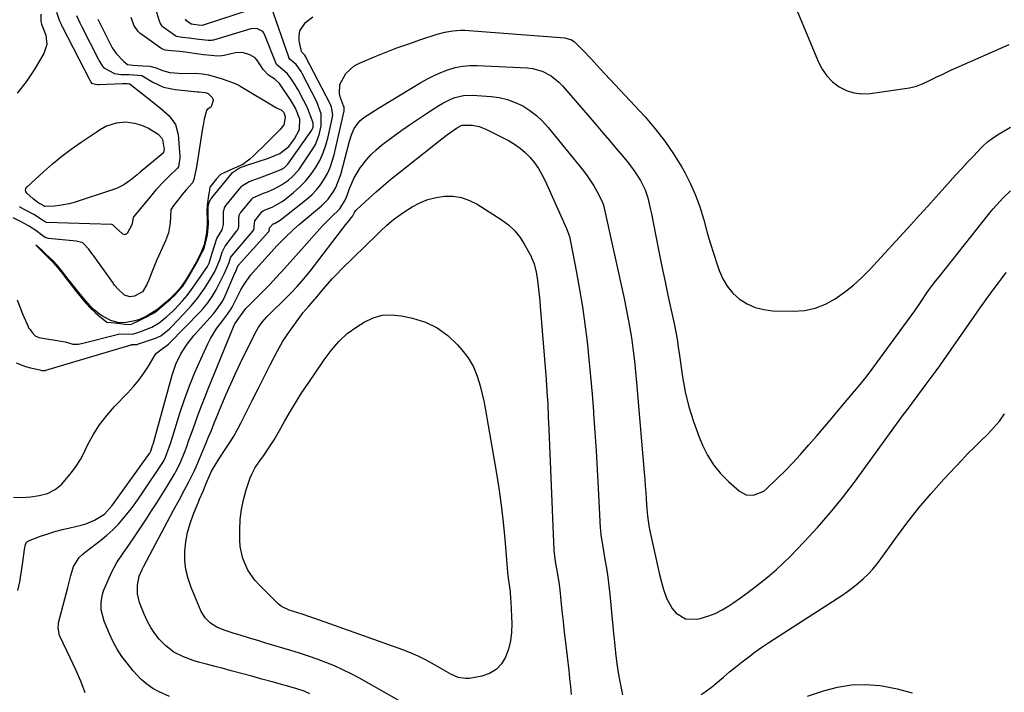
# Model space of a CAD drawing. Units: inches. Extents: x 1852041 to 1857398, y 415960 to 421219.
# Drawn here: x 1853475 to 1853860, y 417379 to 417641 of the extents above; entities that cross this region are included whole.
import ezdxf

# ---------------------------------------------------------------- set-up
doc = ezdxf.new("R2010")
doc.units = ezdxf.units.IN
doc.header["$MEASUREMENT"] = 0
for name, color, linetype in [('1', 7, 'Continuous'), ('7', 7, 'Continuous'), ('8', 7, 'Continuous')]:
    doc.layers.add(name, color=color, linetype=linetype)

msp = doc.modelspace()

# ---------------------------------------------------------------- linework, layer by layer
at = {"layer": '1', "color": 18}
msp.add_polyline3d([(1853505.48, 417641.6, 1698), (1853507.02, 417638.44, 1698), (1853508.98, 417634.58, 1698), (1853509.41, 417633.73, 1698), (1853510.04, 417632.46, 1698), (1853511.12, 417630.35, 1698), (1853512.72, 417628.2, 1698), (1853515.55, 417625.25, 1698), (1853517.06, 417623.89, 1698), (1853519.22, 417623.57, 1698), (1853523.05, 417623.4, 1698), (1853525.89, 417623.27, 1698), (1853528.37, 417622.64, 1698), (1853530.76, 417621.53, 1698), (1853533.7, 417620.8, 1698), (1853538.67, 417620.38, 1698), (1853543.65, 417620.54, 1698), (1853546.45, 417620.2, 1698), (1853548.8, 417619.87, 1698), (1853551.86, 417618.9, 1698), (1853554.11, 417618.28, 1698), (1853558.54, 417616.72, 1698), (1853560.6, 417615.78, 1698), (1853561.01, 417615.55, 1698), (1853561.41, 417615.31, 1698), (1853575.34, 417606.92, 1698), (1853575.81, 417606.67, 1698), (1853577.12, 417606.21, 1698), (1853577.19, 417606.17, 1698), (1853578.16, 417605.1, 1698), (1853578.71, 417603.5, 1698), (1853578.74, 417603.35, 1698), (1853578.76, 417603.21, 1698), (1853578.19, 417600.29, 1698), (1853576.56, 417598.4, 1698), (1853573.29, 417594.99, 1698), (1853570.15, 417591.92, 1698), (1853567.25, 417589.16, 1698), (1853566.3, 417588.26, 1698), (1853564.85, 417586.93, 1698), (1853562.16, 417584.87, 1698), (1853558.26, 417583.1, 1698), (1853555.19, 417581.74, 1698), (1853553.47, 417580.94, 1698), (1853551.91, 417579.22, 1698), (1853549.31, 417576.03, 1698), (1853548.98, 417573.94, 1698), (1853548.93, 417573.59, 1698), (1853548.22, 417568.88, 1698), (1853548.05, 417566.53, 1698), (1853548.24, 417563.29, 1698), (1853548.24, 417561.66, 1698), (1853547.97, 417558.08, 1698), (1853547.02, 417553.45, 1698), (1853545.81, 417550.33, 1698), (1853544.33, 417547.35, 1698), (1853544.02, 417546.76, 1698), (1853541.77, 417542.77, 1698), (1853539.9, 417539.73, 1698), (1853537.96, 417536.89, 1698), (1853536.26, 417534.91, 1698), (1853534.13, 417532.82, 1698), (1853531.73, 417530.69, 1698), (1853529.76, 417528.94, 1698), (1853528.61, 417528.03, 1698), (1853524.74, 417525.65, 1698), (1853521.78, 417524.32, 1698), (1853519.97, 417523.74, 1698), (1853516.62, 417523.08, 1698), (1853513.75, 417523.01, 1698), (1853510.63, 417523.89, 1698), (1853507.32, 417525.53, 1698), (1853506.11, 417526.33, 1698), (1853503.47, 417528.61, 1698), (1853500.78, 417531.6, 1698), (1853498.67, 417534.18, 1698), (1853496.57, 417536.78, 1698), (1853494.57, 417539.3, 1698), (1853494.38, 417539.54, 1698), (1853491.38, 417543.36, 1698), (1853489.64, 417545.45, 1698), (1853487.93, 417547.27, 1698), (1853485.12, 417549.93, 1698), (1853483.83, 417551.17, 1698), (1853481.32, 417553.27, 1698), (1853483.15, 417551.47, 1698), (1853485.59, 417549.03, 1698), (1853487.79, 417546.8, 1698), (1853489.87, 417544.48, 1698), (1853492.05, 417541.71, 1698), (1853492.61, 417540.96, 1698), (1853495.46, 417537.29, 1698), (1853497.24, 417535.08, 1698), (1853499.03, 417532.89, 1698), (1853500.83, 417530.69, 1698), (1853502.66, 417528.65, 1698), (1853504.52, 417526.94, 1698), (1853506.62, 417525.16, 1698), (1853506.9, 417524.94, 1698), (1853509.02, 417523.23, 1698), (1853509.12, 417523.19, 1698), (1853510.9, 417523.03, 1698), (1853514.29, 417522.68, 1698), (1853516.02, 417522.5, 1698), (1853518.25, 417522.29, 1698), (1853520.59, 417523.4, 1698), (1853522.99, 417524.57, 1698), (1853525.4, 417525.74, 1698), (1853525.44, 417525.77, 1698), (1853527.77, 417526.95, 1698), (1853529.73, 417528.63, 1698), (1853531.71, 417530.37, 1698), (1853533.73, 417532.13, 1698), (1853535.78, 417533.95, 1698), (1853537.33, 417535.73, 1698), (1853538.67, 417537.28, 1698), (1853541.02, 417541.04, 1698), (1853542.17, 417542.91, 1698), (1853544.57, 417547.2, 1698), (1853545.81, 417549.6, 1698), (1853547.01, 417551.95, 1698), (1853547.67, 417554.62, 1698), (1853548.32, 417557.3, 1698), (1853548.81, 417561.64, 1698), (1853548.6, 417564.9, 1698), (1853548.64, 417568.29, 1698), (1853548.97, 417569.91, 1698), (1853549.7, 417571.39, 1698), (1853550.03, 417571.84, 1698), (1853557.7, 417581.22, 1698), (1853558.08, 417581.64, 1698), (1853560.88, 417583.53, 1698), (1853563.71, 417584.53, 1698), (1853567.72, 417585.86, 1698), (1853572.18, 417587.36, 1698), (1853576.67, 417589.08, 1698), (1853580.11, 417591.87, 1698), (1853582.39, 417594.86, 1698), (1853584.28, 417598.56, 1698), (1853584.4, 417602.49, 1698), (1853582.78, 417606.82, 1698), (1853581.09, 417609.75, 1698), (1853579.51, 417612.03, 1698), (1853578.1, 417614.08, 1698), (1853576.47, 417616.41, 1698), (1853574.65, 417618.13, 1698), (1853572.16, 417619.76, 1698), (1853570.04, 417621.88, 1698), (1853568.07, 417625.23, 1698), (1853567.02, 417626.48, 1698), (1853564.84, 417627.72, 1698), (1853562.07, 417628.53, 1698), (1853559.34, 417628.4, 1698), (1853554.9, 417627.45, 1698), (1853554.02, 417627.29, 1698), (1853552.23, 417627.19, 1698), (1853549.77, 417627.4, 1698), (1853546.81, 417627.71, 1698), (1853544.01, 417628.07, 1698), (1853540.53, 417628.58, 1698), (1853537.57, 417628.97, 1698), (1853534.34, 417629.2, 1698), (1853531.82, 417629.51, 1698), (1853530.57, 417630.03, 1698), (1853530.19, 417630.27, 1698), (1853521.98, 417636.12, 1698), (1853521.22, 417636.76, 1698), (1853519.64, 417639.26, 1698), (1853518.55, 417642.21, 1698)], dxfattribs=at)
at = {"layer": '7', "color": 18}
for points in [[(1853772.28, 417660.19, 1704), (1853786.99, 417624.86, 1704), (1853788.5, 417622.01, 1704), (1853790.3, 417619.41, 1704), (1853792.54, 417617.18, 1704), (1853795.08, 417615.19, 1704), (1853797.94, 417613.77, 1704), (1853800.89, 417612.79, 1704), (1853803.98, 417612.46, 1704), (1853807.17, 417612.57, 1704), (1853822.55, 417614.82, 1704), (1853825.28, 417615.43, 1704), (1853827.88, 417616.45, 1704), (1853830.41, 417617.67, 1704), (1853832.95, 417618.9, 1704), (1853835.57, 417620.17, 1704), (1853839.04, 417621.77, 1704), (1853840.78, 417622.55, 1704), (1853861.53, 417631.67, 1704)], [(1853571.37, 417647.39, 1702), (1853546.64, 417639.26, 1702), (1853546.31, 417639.19, 1702), (1853544.87, 417639.3, 1702), (1853542.83, 417639.56, 1702), (1853542.29, 417639.59, 1702), (1853542.03, 417639.66, 1702), (1853540.18, 417640.93, 1702), (1853539.75, 417641.55, 1702)], [(1853473.61, 417507.35, 1702), (1853477.31, 417505.86, 1702), (1853479.25, 417505.33, 1702), (1853482.9, 417504.55, 1702), (1853483.5, 417504.36, 1702), (1853483.65, 417504.3, 1702), (1853485.02, 417504.34, 1702), (1853485.26, 417504.4, 1702), (1853518.49, 417514.42, 1702), (1853518.69, 417514.47, 1702), (1853519.09, 417514.49, 1702), (1853520.94, 417514.55, 1702), (1853521.45, 417514.75, 1702), (1853521.7, 417514.85, 1702), (1853521.83, 417514.89, 1702), (1853528.05, 417516.99, 1702), (1853530.12, 417517.88, 1702), (1853533.55, 417520.67, 1702), (1853534.38, 417521.49, 1702), (1853540.85, 417528.32, 1702), (1853542.14, 417529.74, 1702), (1853544.57, 417532.71, 1702), (1853547.22, 417536.39, 1702), (1853547.9, 417537.4, 1702), (1853549.19, 417539.5, 1702), (1853551.04, 417542.72, 1702), (1853551.79, 417544.23, 1702), (1853553.19, 417547.56, 1702), (1853554.08, 417550.54, 1702), (1853555.2, 417552.91, 1702), (1853559.88, 417558.91, 1702), (1853560.06, 417559.16, 1702), (1853560.34, 417559.71, 1702), (1853560.58, 417560.61, 1702), (1853560.58, 417564.03, 1702), (1853560.88, 417565.23, 1702), (1853561.18, 417565.77, 1702), (1853561.36, 417566.02, 1702), (1853565.66, 417571.28, 1702), (1853565.87, 417571.52, 1702), (1853566.09, 417571.74, 1702), (1853570.29, 417573.56, 1702), (1853571.77, 417574.11, 1702), (1853574.41, 417575.31, 1702), (1853577.29, 417576.86, 1702), (1853579.97, 417578.75, 1702), (1853581.59, 417580.15, 1702), (1853584.01, 417582.8, 1702), (1853585.08, 417584.26, 1702), (1853589.48, 417590.94, 1702), (1853590.49, 417592.67, 1702), (1853592.01, 417596.36, 1702), (1853592.82, 417599.88, 1702), (1853592.74, 417604.68, 1702), (1853591.05, 417609.26, 1702), (1853585.29, 417620.38, 1702), (1853585.17, 417620.63, 1702), (1853584.9, 417621.1, 1702), (1853583.04, 417623.87, 1702), (1853580.64, 417625.89, 1702), (1853580.16, 417626.56, 1702), (1853580.08, 417626.76, 1702), (1853573.28, 417646.53, 1702)], [(1853483.31, 417643.5, 1704), (1853483.23, 417640.68, 1704), (1853483.51, 417639.69, 1704), (1853485.17, 417635.3, 1704), (1853485.63, 417631.68, 1704), (1853484.49, 417628.22, 1704), (1853480.65, 417621.81, 1704), (1853477.48, 417617.14, 1704), (1853473.99, 417612.74, 1704)], [(1853489.33, 417644.35, 1702), (1853490.44, 417641.16, 1702), (1853491.14, 417639.67, 1702), (1853491.51, 417638.93, 1702), (1853491.6, 417638.74, 1702), (1853502.44, 417617.73, 1702), (1853502.53, 417617.55, 1702), (1853502.84, 417616.93, 1702), (1853503.04, 417616.63, 1702), (1853503.11, 417616.57, 1702), (1853504.57, 417616.15, 1702), (1853505.58, 417616.03, 1702), (1853506.09, 417616.03, 1702), (1853515.1, 417616.41, 1702), (1853515.98, 417616.44, 1702), (1853516.94, 417616.44, 1702), (1853517.67, 417616.4, 1702), (1853517.96, 417616.3, 1702), (1853518.09, 417616.21, 1702), (1853526.73, 417609.44, 1702), (1853530.1, 417606.69, 1702), (1853533.36, 417603.79, 1702), (1853535.82, 417600.48, 1702), (1853536.9, 417596.49, 1702), (1853537.58, 417588.11, 1702), (1853537.6, 417587.46, 1702), (1853536.99, 417583.86, 1702), (1853536.5, 417583.23, 1702), (1853533.25, 417580.14, 1702), (1853531.51, 417578.43, 1702), (1853528.18, 417574.86, 1702), (1853526.59, 417573, 1702), (1853519.53, 417564.46, 1702), (1853519.43, 417564.32, 1702), (1853519.28, 417564, 1702), (1853518.77, 417561.23, 1702), (1853517.03, 417557.83, 1702), (1853516.17, 417557.36, 1702), (1853515.25, 417557.66, 1702), (1853512.3, 417560.28, 1702), (1853511.57, 417561.16, 1702), (1853511.37, 417561.26, 1702), (1853510.97, 417561.34, 1702), (1853510.86, 417561.35, 1702), (1853485.47, 417562.21, 1702), (1853485.1, 417562.27, 1702), (1853483.86, 417563.07, 1702), (1853480.54, 417565.26, 1702), (1853477.25, 417566.98, 1702), (1853475.37, 417568.03, 1702), (1853474.89, 417568.38, 1702)], [(1853472.61, 417454.89, 1704), (1853475.89, 417454.73, 1704), (1853479.3, 417454.97, 1704), (1853482.65, 417455.43, 1704), (1853485.91, 417456.31, 1704), (1853488.89, 417457.78, 1704), (1853491.4, 417459.95, 1704), (1853493.29, 417462.07, 1704), (1853495.26, 417464.47, 1704), (1853497.08, 417466.96, 1704), (1853498.69, 417469.6, 1704), (1853500.16, 417472.34, 1704), (1853501.5, 417475.12, 1704), (1853503.71, 417479.19, 1704), (1853506.16, 417483.09, 1704), (1853508.98, 417486.74, 1704), (1853512.03, 417490.22, 1704), (1853517.17, 417495.54, 1704), (1853519.41, 417498.02, 1704), (1853521.52, 417500.59, 1704), (1853523.47, 417503.29, 1704), (1853525.29, 417506.09, 1704), (1853527.95, 417510.5, 1704), (1853528.39, 417511.11, 1704), (1853531.25, 417513.3, 1704), (1853531.97, 417513.66, 1704), (1853533.12, 417514.63, 1704), (1853533.25, 417514.76, 1704), (1853545.59, 417527.41, 1704), (1853546.61, 417528.51, 1704), (1853548.51, 417530.83, 1704), (1853550.21, 417533.29, 1704), (1853551.73, 417535.88, 1704), (1853553.79, 417540, 1704), (1853554.95, 417542.32, 1704), (1853556.8, 417546.59, 1704), (1853557.29, 417548.3, 1704), (1853557.68, 417548.98, 1704), (1853557.8, 417549.14, 1704), (1853566.07, 417558.8, 1704), (1853566.29, 417559.11, 1704), (1853566.55, 417559.82, 1704), (1853566.53, 417560.75, 1704), (1853566.81, 417562.8, 1704), (1853569.76, 417566.45, 1704), (1853570.54, 417567.01, 1704), (1853573.56, 417568.14, 1704), (1853577.57, 417570.42, 1704), (1853578.39, 417571.03, 1704), (1853581.97, 417573.88, 1704), (1853584.42, 417576.04, 1704), (1853586.7, 417578.35, 1704), (1853588.73, 417580.88, 1704), (1853590.6, 417583.56, 1704), (1853592.18, 417586.41, 1704), (1853593.56, 417589.35, 1704), (1853594.64, 417592.42, 1704), (1853595.51, 417595.57, 1704), (1853597.11, 417602.78, 1704), (1853597.29, 417604.25, 1704), (1853596.83, 417607.16, 1704), (1853596.25, 417608.53, 1704), (1853586.8, 417626.79, 1704), (1853586.76, 417626.87, 1704), (1853586.37, 417627.49, 1704), (1853585.65, 417628.35, 1704), (1853585.21, 417628.68, 1704), (1853585.09, 417628.92, 1704), (1853584.22, 417633.12, 1704), (1853584.15, 417635.16, 1704), (1853584.47, 417637.06, 1704), (1853586.7, 417640.32, 1704), (1853589.56, 417642.48, 1704)], [(1853474.33, 417418.38, 1706), (1853475.03, 417421.75, 1706), (1853475.61, 417425.13, 1706), (1853476.11, 417428.54, 1706), (1853476.86, 417434.33, 1706), (1853477.24, 417436.38, 1706), (1853477.68, 417437.22, 1706), (1853478.04, 417437.52, 1706), (1853478.47, 417437.76, 1706), (1853483.1, 417439.55, 1706), (1853485.93, 417440.55, 1706), (1853488.78, 417441.47, 1706), (1853491.67, 417442.24, 1706), (1853494.59, 417442.92, 1706), (1853499.05, 417443.9, 1706), (1853500.8, 417444.43, 1706), (1853504.17, 417445.82, 1706), (1853508.08, 417448.15, 1706), (1853511.13, 417451.65, 1706), (1853525.72, 417471.92, 1706), (1853525.79, 417472.03, 1706), (1853525.94, 417472.26, 1706), (1853526.22, 417472.86, 1706), (1853526.94, 417475.03, 1706), (1853527.08, 417475.52, 1706), (1853534.5, 417502.52, 1706), (1853535.96, 417506.77, 1706), (1853537.94, 417510.81, 1706), (1853540.37, 417514.6, 1706), (1853543.19, 417518.12, 1706), (1853550.56, 417526.38, 1706), (1853551.92, 417528.03, 1706), (1853554.29, 417531.58, 1706), (1853555.22, 417533.5, 1706), (1853559.07, 417542.35, 1706), (1853559.24, 417542.74, 1706), (1853560, 417544.48, 1706), (1853560.16, 417545.06, 1706), (1853560.28, 417545.29, 1706), (1853560.36, 417545.4, 1706), (1853572.34, 417558.67, 1706), (1853572.42, 417558.78, 1706), (1853572.45, 417558.84, 1706), (1853572.58, 417560.03, 1706), (1853572.65, 417560.15, 1706), (1853573.87, 417561.55, 1706), (1853573.93, 417561.58, 1706), (1853574.53, 417561.8, 1706), (1853576.14, 417562.63, 1706), (1853576.73, 417563.05, 1706), (1853587.26, 417571.36, 1706), (1853589.19, 417573.06, 1706), (1853590.98, 417574.89, 1706), (1853592.55, 417576.91, 1706), (1853593.99, 417579.05, 1706), (1853595.2, 417581.32, 1706), (1853596.26, 417583.66, 1706), (1853597.1, 417586.09, 1706), (1853597.79, 417588.58, 1706), (1853601.73, 417605.83, 1706), (1853601.77, 417606.08, 1706), (1853601.68, 417607.31, 1706), (1853601.52, 417607.79, 1706), (1853600.32, 417610.86, 1706), (1853599.9, 417612.62, 1706), (1853600.1, 417616.06, 1706), (1853602.42, 417620.4, 1706), (1853605.68, 417623.36, 1706), (1853607.67, 417624.44, 1706), (1853613.19, 417626.74, 1706), (1853617.76, 417628.58, 1706), (1853622.36, 417630.35, 1706), (1853627, 417632.01, 1706), (1853631.66, 417633.61, 1706), (1853638.04, 417635.72, 1706), (1853641.06, 417636.55, 1706), (1853644.14, 417637.1, 1706), (1853647.26, 417637.33, 1706), (1853648.82, 417637.32, 1706), (1853650.39, 417637.24, 1706), (1853687.99, 417634.29, 1706), (1853690.49, 417633.58, 1706), (1853691.6, 417632.88, 1706), (1853695.01, 417629.45, 1706), (1853698.35, 417625.92, 1706), (1853701.66, 417622.37, 1706), (1853719.29, 417603.39, 1706), (1853723.27, 417598.78, 1706), (1853727.03, 417594, 1706), (1853730.44, 417588.97, 1706), (1853733.62, 417583.77, 1706), (1853734.82, 417581.64, 1706), (1853737.04, 417577.3, 1706), (1853739.04, 417572.88, 1706), (1853740.68, 417568.31, 1706), (1853742.09, 417563.65, 1706), (1853742.22, 417563.16, 1706), (1853743.44, 417558.69, 1706), (1853744.71, 417554.23, 1706), (1853746.09, 417549.8, 1706), (1853747.52, 417545.39, 1706), (1853748.18, 417543.41, 1706), (1853749.6, 417540.2, 1706), (1853751.36, 417537.22, 1706), (1853753.61, 417534.6, 1706), (1853756.2, 417532.22, 1706), (1853759.18, 417530.37, 1706), (1853762.3, 417528.93, 1706), (1853765.64, 417528.11, 1706), (1853769.12, 417527.69, 1706), (1853777.21, 417527.51, 1706), (1853781.56, 417527.82, 1706), (1853785.77, 417528.63, 1706), (1853789.75, 417530.2, 1706), (1853793.59, 417532.28, 1706), (1853797.2, 417534.89, 1706), (1853800.68, 417537.66, 1706), (1853803.95, 417540.67, 1706), (1853807.08, 417543.84, 1706), (1853823.05, 417561.25, 1706), (1853826.39, 417564.9, 1706), (1853829.72, 417568.57, 1706), (1853833.04, 417572.24, 1706), (1853836.34, 417575.92, 1706), (1853838.5, 417578.34, 1706), (1853840.73, 417580.81, 1706), (1853842.98, 417583.27, 1706), (1853845.25, 417585.71, 1706), (1853847.53, 417588.13, 1706), (1853850.57, 417591.32, 1706), (1853851.36, 417592.12, 1706), (1853853.04, 417593.63, 1706), (1853855.74, 417595.66, 1706), (1853857.65, 417596.86, 1706), (1853861.98, 417599.41, 1706)], [(1853500.57, 417378.35, 1708), (1853498.82, 417382.89, 1708), (1853496.91, 417387.37, 1708), (1853494.88, 417391.81, 1708), (1853490.58, 417400.79, 1708), (1853489.97, 417403.82, 1708), (1853490.1, 417405.06, 1708), (1853490.22, 417405.68, 1708), (1853493.76, 417419.56, 1708), (1853494.16, 417421.11, 1708), (1853494.99, 417424.2, 1708), (1853496.07, 417427.8, 1708), (1853498.27, 417431.22, 1708), (1853499.75, 417432.66, 1708), (1853500.54, 417433.31, 1708), (1853506.68, 417438.03, 1708), (1853509.07, 417440, 1708), (1853511.37, 417442.07, 1708), (1853513.53, 417444.29, 1708), (1853515.59, 417446.61, 1708), (1853517.54, 417449.03, 1708), (1853519.43, 417451.5, 1708), (1853521.25, 417454.02, 1708), (1853523.01, 417456.58, 1708), (1853530.6, 417468, 1708), (1853531.03, 417468.67, 1708), (1853531.79, 417470.07, 1708), (1853532.08, 417470.81, 1708), (1853532.85, 417472.92, 1708), (1853533.85, 417475.79, 1708), (1853534.79, 417478.68, 1708), (1853537.59, 417487.67, 1708), (1853539.38, 417493.03, 1708), (1853541.3, 417498.34, 1708), (1853543.44, 417503.57, 1708), (1853545.71, 417508.75, 1708), (1853548.48, 417514.75, 1708), (1853549.54, 417516.84, 1708), (1853551.99, 417520.82, 1708), (1853553.39, 417522.71, 1708), (1853555.53, 417525.4, 1708), (1853557.36, 417527.98, 1708), (1853557.99, 417529.07, 1708), (1853558.28, 417529.63, 1708), (1853560.69, 417534.52, 1708), (1853561.35, 417535.79, 1708), (1853562.82, 417538.24, 1708), (1853565.34, 417541.7, 1708), (1853567.2, 417543.88, 1708), (1853575.61, 417553.14, 1708), (1853576.61, 417554.22, 1708), (1853578.68, 417556.34, 1708), (1853581.92, 417559.39, 1708), (1853584.16, 417561.33, 1708), (1853592.91, 417568.68, 1708), (1853595.48, 417571.25, 1708), (1853597.57, 417574.22, 1708), (1853598.43, 417575.84, 1708), (1853599.83, 417579.2, 1708), (1853600.38, 417580.94, 1708), (1853603.89, 417593.93, 1708), (1853604.66, 417596.41, 1708), (1853605.63, 417598.83, 1708), (1853607.83, 417601.88, 1708), (1853609.45, 417603.14, 1708), (1853610.85, 417604.09, 1708), (1853613.68, 417605.93, 1708), (1853615.12, 417606.82, 1708), (1853631.69, 417616.87, 1708), (1853634.25, 417618.31, 1708), (1853636.86, 417619.64, 1708), (1853639.55, 417620.81, 1708), (1853642.3, 417621.86, 1708), (1853645.1, 417622.66, 1708), (1853647.94, 417623.24, 1708), (1853650.83, 417623.49, 1708), (1853653.75, 417623.52, 1708), (1853673.37, 417622.61, 1708), (1853675.33, 417622.38, 1708), (1853679.08, 417621.32, 1708), (1853682.55, 417619.44, 1708), (1853685.61, 417616.96, 1708), (1853686.99, 417615.53, 1708), (1853700.19, 417600.26, 1708), (1853702.77, 417597.26, 1708), (1853705.34, 417594.25, 1708), (1853707.89, 417591.23, 1708), (1853710.42, 417588.19, 1708), (1853712.88, 417585.24, 1708), (1853715.33, 417582, 1708), (1853717.49, 417578.56, 1708), (1853719.29, 417574.93, 1708), (1853720.31, 417571.85, 1708), (1853721.44, 417567.09, 1708), (1853721.76, 417565.49, 1708), (1853723.47, 417556.82, 1708), (1853724.65, 417550.89, 1708), (1853725.86, 417544.96, 1708), (1853727.1, 417539.04, 1708), (1853728.36, 417533.13, 1708), (1853730.75, 417522.09, 1708), (1853731.3, 417519.37, 1708), (1853731.76, 417516.63, 1708), (1853732.38, 417512.52, 1708), (1853732.58, 417511.14, 1708), (1853733.92, 417501.9, 1708), (1853735, 417495.97, 1708), (1853736.37, 417490.12, 1708), (1853738.17, 417484.38, 1708), (1853740.26, 417478.72, 1708), (1853741.73, 417475.16, 1708), (1853743.68, 417471.21, 1708), (1853745.97, 417467.5, 1708), (1853748.74, 417464.13, 1708), (1853751.84, 417461, 1708), (1853756.23, 417457.13, 1708), (1853758.74, 417455.75, 1708), (1853761.59, 417455.56, 1708), (1853765.68, 417457.24, 1708), (1853766.86, 417458.18, 1708), (1853770.91, 417462.1, 1708), (1853774.01, 417465.17, 1708), (1853777.04, 417468.3, 1708), (1853779.99, 417471.51, 1708), (1853783.28, 417475.25, 1708), (1853786.32, 417478.79, 1708), (1853789.35, 417482.34, 1708), (1853792.38, 417485.9, 1708), (1853795.4, 417489.46, 1708), (1853801.13, 417496.23, 1708), (1853803.35, 417498.91, 1708), (1853805.53, 417501.62, 1708), (1853807.65, 417504.38, 1708), (1853809.72, 417507.17, 1708), (1853821.83, 417523.8, 1708), (1853824.62, 417527.7, 1708), (1853827.34, 417531.63, 1708), (1853829.4, 417534.65, 1708), (1853830.71, 417536.49, 1708), (1853832.74, 417539.2, 1708), (1853834.14, 417540.97, 1708), (1853853.99, 417565.91, 1708), (1853855.24, 417567.44, 1708), (1853857.85, 417570.41, 1708), (1853859.21, 417571.84, 1708), (1853862.05, 417574.58, 1708)], [(1853529.05, 417596.67, 1704), (1853530.51, 417595.17, 1704), (1853530.84, 417594.59, 1704), (1853531.38, 417590.74, 1704), (1853531.23, 417589.47, 1704), (1853531.13, 417589.32, 1704), (1853531.04, 417589.24, 1704), (1853522.1, 417581.79, 1704), (1853520.84, 417580.76, 1704), (1853518.28, 417578.76, 1704), (1853515.63, 417576.9, 1704), (1853512.77, 417575.44, 1704), (1853511.26, 417574.86, 1704), (1853496.25, 417569.97, 1704), (1853494.37, 417569.44, 1704), (1853490.54, 417568.75, 1704), (1853488.59, 417568.58, 1704), (1853484.76, 417568.42, 1704), (1853484.66, 417568.42, 1704), (1853484.33, 417568.64, 1704), (1853483.49, 417569.19, 1704), (1853482.47, 417569.73, 1704), (1853482.04, 417569.98, 1704), (1853480.29, 417571.35, 1704), (1853477.74, 417573.62, 1704), (1853477.4, 417574.22, 1704), (1853477.26, 417574.82, 1704), (1853477.43, 417575.41, 1704), (1853477.79, 417575.99, 1704), (1853484.29, 417581.95, 1704), (1853487.81, 417585.04, 1704), (1853491.42, 417588.02, 1704), (1853495.17, 417590.82, 1704), (1853499, 417593.51, 1704), (1853505.6, 417597.92, 1704), (1853506.21, 417598.32, 1704), (1853508.68, 417599.81, 1704), (1853512.8, 417601.09, 1704), (1853516.31, 417601.51, 1704), (1853519.81, 417601.02, 1704), (1853522.64, 417600.19, 1704), (1853525.32, 417599.02, 1704), (1853529.05, 417596.67, 1704)], [(1853588.35, 417377.97, 1712), (1853586.06, 417379.02, 1712), (1853582.87, 417380.1, 1712), (1853573.62, 417382.66, 1712), (1853569.63, 417383.76, 1712), (1853565.64, 417384.85, 1712), (1853561.65, 417385.94, 1712), (1853557.65, 417387.01, 1712), (1853554.09, 417387.97, 1712), (1853551.87, 417388.56, 1712), (1853547.44, 417389.74, 1712), (1853544.79, 417390.43, 1712), (1853542.81, 417391.01, 1712), (1853538.94, 417392.42, 1712), (1853535.26, 417394.24, 1712), (1853532.03, 417396.69, 1712), (1853529.52, 417399.37, 1712), (1853527.76, 417401.62, 1712), (1853526.16, 417403.98, 1712), (1853524.82, 417406.48, 1712), (1853523.65, 417409.09, 1712), (1853521.85, 417413.73, 1712), (1853521.02, 417417.05, 1712), (1853521.05, 417420.48, 1712), (1853521.63, 417423.93, 1712), (1853522.83, 417426.62, 1712), (1853523.52, 417427.93, 1712), (1853535.11, 417449.76, 1712), (1853537.23, 417453.72, 1712), (1853539.37, 417457.67, 1712), (1853541.07, 417460.81, 1712), (1853543.14, 417464.98, 1712), (1853543.89, 417466.68, 1712), (1853547.86, 417476.12, 1712), (1853548.81, 417478.4, 1712), (1853549.74, 417480.69, 1712), (1853551.13, 417484.13, 1712), (1853551.6, 417485.27, 1712), (1853553.99, 417491.09, 1712), (1853555.69, 417495.13, 1712), (1853557.45, 417499.15, 1712), (1853559.29, 417503.12, 1712), (1853561.18, 417507.07, 1712), (1853566.84, 417518.61, 1712), (1853568.18, 417521.01, 1712), (1853569.76, 417523.26, 1712), (1853571.54, 417525.36, 1712), (1853573.47, 417527.32, 1712), (1853577.9, 417531.52, 1712), (1853580.69, 417534.28, 1712), (1853583.38, 417537.14, 1712), (1853585.95, 417540.1, 1712), (1853588.4, 417543.16, 1712), (1853602.42, 417561.4, 1712), (1853603.12, 417562.26, 1712), (1853605.16, 417564.75, 1712), (1853605.77, 417566.07, 1712), (1853606.32, 417566.85, 1712), (1853606.65, 417567.2, 1712), (1853611.48, 417571.64, 1712), (1853614.29, 417574.16, 1712), (1853617.12, 417576.63, 1712), (1853620.01, 417579.05, 1712), (1853622.93, 417581.43, 1712), (1853639.87, 417594.9, 1712), (1853642.08, 417596.59, 1712), (1853645.64, 417599.08, 1712), (1853647.76, 417600.16, 1712), (1853651.71, 417600.24, 1712), (1853654.47, 417599.68, 1712), (1853655.78, 417599.21, 1712), (1853657.07, 417598.64, 1712), (1853665.88, 417594.14, 1712), (1853668.22, 417592.77, 1712), (1853670.44, 417591.24, 1712), (1853672.47, 417589.47, 1712), (1853674.37, 417587.54, 1712), (1853676.07, 417585.42, 1712), (1853677.64, 417583.21, 1712), (1853679, 417580.87, 1712), (1853680.23, 417578.44, 1712), (1853688.59, 417559.82, 1712), (1853689.7, 417556.71, 1712), (1853690.02, 417555.43, 1712), (1853690.15, 417554.78, 1712), (1853692.48, 417542.65, 1712), (1853693.69, 417535.92, 1712), (1853694.8, 417529.18, 1712), (1853695.76, 417522.42, 1712), (1853696.62, 417515.62, 1712), (1853697.36, 417508.8, 1712), (1853698.03, 417501.98, 1712), (1853698.62, 417495.15, 1712), (1853699.14, 417488.32, 1712), (1853699.2, 417487.45, 1712), (1853699.69, 417480.18, 1712), (1853700.15, 417472.91, 1712), (1853700.58, 417465.63, 1712), (1853700.97, 417458.36, 1712), (1853701.77, 417442.82, 1712), (1853701.83, 417441.88, 1712), (1853702.01, 417440.02, 1712), (1853702.72, 417435.39, 1712), (1853703.63, 417430.44, 1712), (1853704.22, 417427.04, 1712), (1853704.74, 417423.62, 1712), (1853705.17, 417420.2, 1712), (1853705.54, 417416.77, 1712), (1853707.1, 417400.32, 1712), (1853707.3, 417398.21, 1712), (1853707.74, 417393.99, 1712), (1853708.23, 417389.78, 1712), (1853708.89, 417385.6, 1712), (1853709.29, 417383.52, 1712), (1853710.5, 417377.62, 1712)], [(1853629.8, 417371.63, 1714), (1853607.68, 417384.1, 1714), (1853604.48, 417385.81, 1714), (1853601.25, 417387.43, 1714), (1853597.94, 417388.91, 1714), (1853594.59, 417390.3, 1714), (1853591.2, 417391.57, 1714), (1853587.78, 417392.78, 1714), (1853584.34, 417393.91, 1714), (1853580.87, 417394.98, 1714), (1853571.21, 417397.83, 1714), (1853567.99, 417398.79, 1714), (1853564.77, 417399.76, 1714), (1853561.55, 417400.75, 1714), (1853558.34, 417401.75, 1714), (1853554.81, 417402.86, 1714), (1853552.04, 417404, 1714), (1853549.5, 417405.6, 1714), (1853547.4, 417407.67, 1714), (1853545.9, 417410.22, 1714), (1853541.96, 417419.57, 1714), (1853540.77, 417423.02, 1714), (1853539.92, 417426.53, 1714), (1853539.55, 417430.12, 1714), (1853539.51, 417433.76, 1714), (1853539.91, 417437.41, 1714), (1853540.54, 417441, 1714), (1853541.53, 417444.52, 1714), (1853542.76, 417447.98, 1714), (1853544.93, 417453.25, 1714), (1853545.26, 417454.04, 1714), (1853546.63, 417457.17, 1714), (1853548.11, 417460.86, 1714), (1853549.97, 417464.96, 1714), (1853551.29, 417467.4, 1714), (1853552.78, 417469.74, 1714), (1853555.57, 417473.84, 1714), (1853557.14, 417476.25, 1714), (1853558.64, 417478.71, 1714), (1853560.05, 417481.22, 1714), (1853561.38, 417483.77, 1714), (1853563.45, 417487.93, 1714), (1853565.78, 417492.58, 1714), (1853568.12, 417497.23, 1714), (1853570.48, 417501.87, 1714), (1853572.86, 417506.5, 1714), (1853575.59, 417511.78, 1714), (1853577.82, 417515.75, 1714), (1853580.33, 417519.54, 1714), (1853585.06, 417526.14, 1714), (1853585.62, 417526.88, 1714), (1853587.88, 417529.46, 1714), (1853589.54, 417531.25, 1714), (1853590.35, 417532.16, 1714), (1853590.74, 417532.63, 1714), (1853593.69, 417536.18, 1714), (1853595.38, 417538.17, 1714), (1853597.12, 417540.12, 1714), (1853598.91, 417542.02, 1714), (1853600.74, 417543.88, 1714), (1853614.74, 417557.66, 1714), (1853615.95, 417558.83, 1714), (1853618.43, 417561.11, 1714), (1853621, 417563.28, 1714), (1853623.69, 417565.28, 1714), (1853625.09, 417566.22, 1714), (1853628.28, 417568.26, 1714), (1853631.27, 417569.87, 1714), (1853634.37, 417571.16, 1714), (1853637.63, 417571.98, 1714), (1853640.99, 417572.48, 1714), (1853644.35, 417572.4, 1714), (1853647.61, 417571.91, 1714), (1853650.72, 417570.8, 1714), (1853653.72, 417569.28, 1714), (1853663.12, 417563.3, 1714), (1853665.88, 417561.23, 1714), (1853668.39, 417558.91, 1714), (1853670.51, 417556.24, 1714), (1853672.37, 417553.32, 1714), (1853674.62, 417549.1, 1714), (1853675.11, 417548.09, 1714), (1853675.92, 417546.01, 1714), (1853676.73, 417542.73, 1714), (1853677.1, 417540.51, 1714), (1853677.69, 417536.07, 1714), (1853678.17, 417531.6, 1714), (1853678.37, 417529.37, 1714), (1853680.59, 417500.82, 1714), (1853680.94, 417495.97, 1714), (1853681.24, 417491.12, 1714), (1853681.48, 417486.26, 1714), (1853681.6, 417483.83, 1714), (1853681.7, 417481.4, 1714), (1853683.65, 417434.17, 1714), (1853684.2, 417429.75, 1714), (1853684.74, 417426.8, 1714), (1853685.1, 417424.78, 1714), (1853685.69, 417420.71, 1714), (1853685.93, 417418.67, 1714), (1853686.38, 417414.51, 1714), (1853686.83, 417410.38, 1714), (1853687.28, 417406.25, 1714), (1853687.74, 417402.13, 1714), (1853688.21, 417398.01, 1714), (1853689.45, 417387.12, 1714), (1853689.79, 417384.01, 1714), (1853690.09, 417380.89, 1714), (1853690.36, 417377.77, 1714)], [(1853638.1, 417521.04, 1716), (1853642.24, 417518.01, 1716), (1853646.04, 417514.41, 1716), (1853647.73, 417512.47, 1716), (1853650.14, 417509.24, 1716), (1853652.2, 417505.83, 1716), (1853653.74, 417502.16, 1716), (1853654.92, 417498.31, 1716), (1853656.41, 417491.8, 1716), (1853656.57, 417491.06, 1716), (1853656.85, 417489.58, 1716), (1853657.32, 417486.61, 1716), (1853657.44, 417485.87, 1716), (1853661.12, 417464.93, 1716), (1853662.18, 417458.34, 1716), (1853663.12, 417451.74, 1716), (1853663.86, 417445.12, 1716), (1853664.48, 417438.48, 1716), (1853665.5, 417425.53, 1716), (1853665.51, 417425.35, 1716), (1853665.86, 417423.17, 1716), (1853666.25, 417420.57, 1716), (1853666.54, 417417.9, 1716), (1853666.75, 417415.25, 1716), (1853666.82, 417413.92, 1716), (1853667.19, 417405.29, 1716), (1853667.11, 417401.97, 1716), (1853666.74, 417398.7, 1716), (1853665.92, 417395.51, 1716), (1853664.82, 417392.37, 1716), (1853663.15, 417389.7, 1716), (1853661.11, 417387.5, 1716), (1853658.51, 417386, 1716), (1853655.54, 417384.96, 1716), (1853650.64, 417384.05, 1716), (1853649.13, 417383.93, 1716), (1853646.23, 417384.4, 1716), (1853643.47, 417385.73, 1716), (1853640.74, 417387.26, 1716), (1853636.43, 417389.72, 1716), (1853633.56, 417391.26, 1716), (1853630.64, 417392.69, 1716), (1853627.65, 417393.97, 1716), (1853624.62, 417395.15, 1716), (1853590.32, 417407.4, 1716), (1853588.67, 417407.97, 1716), (1853585.34, 417409.07, 1716), (1853581.94, 417410.12, 1716), (1853580.32, 417410.66, 1716), (1853577.28, 417412.11, 1716), (1853575.98, 417413.18, 1716), (1853568.5, 417420.56, 1716), (1853566.86, 417422.38, 1716), (1853564.11, 417426.38, 1716), (1853562.17, 417430.86, 1716), (1853561.17, 417435.6, 1716), (1853561.01, 417438.04, 1716), (1853560.98, 417442.1, 1716), (1853561.16, 417446.07, 1716), (1853561.59, 417450, 1716), (1853562.42, 417453.86, 1716), (1853563.51, 417457.68, 1716), (1853565.09, 417462.35, 1716), (1853565.65, 417463.78, 1716), (1853567.04, 417466.47, 1716), (1853568.78, 417469, 1716), (1853570.56, 417471.5, 1716), (1853572.08, 417473.7, 1716), (1853574.38, 417477.21, 1716), (1853576.5, 417480.84, 1716), (1853578.62, 417484.68, 1716), (1853580.75, 417488.41, 1716), (1853582.95, 417492.1, 1716), (1853585.26, 417495.71, 1716), (1853587.65, 417499.28, 1716), (1853593.98, 417508.45, 1716), (1853596.7, 417512.13, 1716), (1853599.66, 417515.63, 1716), (1853602.95, 417518.78, 1716), (1853606.65, 417521.44, 1716), (1853609.56, 417523.24, 1716), (1853613.04, 417524.87, 1716), (1853616.63, 417525.92, 1716), (1853620.36, 417526.12, 1716), (1853624.19, 417525.75, 1716), (1853628.47, 417524.82, 1716), (1853633.45, 417523.22, 1716), (1853638.1, 417521.04, 1716)], [(1853741.19, 417377.79, 1712), (1853742.78, 417378.78, 1712), (1853745.76, 417381.04, 1712), (1853747.57, 417382.58, 1712), (1853749.92, 417384.56, 1712), (1853752.27, 417386.53, 1712), (1853754.65, 417388.48, 1712), (1853757.23, 417390.56, 1712), (1853759.75, 417392.52, 1712), (1853762.31, 417394.42, 1712), (1853764.93, 417396.25, 1712), (1853767.59, 417398.02, 1712), (1853796.19, 417416.46, 1712), (1853798.37, 417417.95, 1712), (1853800.5, 417419.51, 1712), (1853802.55, 417421.18, 1712), (1853804.54, 417422.92, 1712), (1853806.42, 417424.78, 1712), (1853808.22, 417426.7, 1712), (1853809.9, 417428.74, 1712), (1853811.5, 417430.84, 1712), (1853817.11, 417438.73, 1712), (1853821.56, 417444.74, 1712), (1853826.17, 417450.62, 1712), (1853831.02, 417456.32, 1712), (1853836.02, 417461.88, 1712), (1853842.98, 417469.32, 1712), (1853845.42, 417471.89, 1712), (1853847.9, 417474.42, 1712), (1853850.43, 417476.9, 1712), (1853852.98, 417479.35, 1712), (1853855.42, 417481.89, 1712), (1853857.67, 417484.57, 1712), (1853859.64, 417487.46, 1712)], [(1853782.74, 417377.09, 1714), (1853789, 417379.21, 1714), (1853794.41, 417380.63, 1714), (1853799.86, 417381.53, 1714), (1853805.39, 417381.66, 1714), (1853810.96, 417381.28, 1714), (1853811.87, 417381.15, 1714), (1853817.81, 417379.97, 1714), (1853823.61, 417378.34, 1714)]]:
    msp.add_polyline3d(points, dxfattribs=at)
at = {"layer": '8', "color": 18}
for points in [[(1853473.97, 417531.89, 1700), (1853475.05, 417529.2, 1700), (1853476.16, 417526.52, 1700), (1853478.25, 417521.5, 1700), (1853478.33, 417521.34, 1700), (1853478.5, 417521.02, 1700), (1853478.91, 417520.42, 1700), (1853479.93, 417519.15, 1700), (1853480.87, 417518.02, 1700), (1853481, 417517.89, 1700), (1853482.52, 417517.29, 1700), (1853492.76, 417515.53, 1700), (1853493.21, 417515.43, 1700), (1853494.06, 417515.17, 1700), (1853495.76, 417514.62, 1700), (1853497.86, 417514.59, 1700), (1853499.12, 417514.82, 1700), (1853513.55, 417518.54, 1700), (1853514.12, 417518.65, 1700), (1853519.02, 417518.5, 1700), (1853521.56, 417519.31, 1700), (1853523, 417519.89, 1700), (1853526.65, 417521.3, 1700), (1853529.52, 417522.91, 1700), (1853532.38, 417525.28, 1700), (1853534.84, 417527.52, 1700), (1853535.51, 417528.21, 1700), (1853538.6, 417531.55, 1700), (1853540.37, 417533.69, 1700), (1853542.76, 417536.91, 1700), (1853544.6, 417539.48, 1700), (1853545.74, 417541.16, 1700), (1853548.39, 417544.94, 1700), (1853548.99, 417546.32, 1700), (1853550.22, 417550.15, 1700), (1853550.9, 417552.69, 1700), (1853552.05, 417555.97, 1700), (1853554.08, 417559.35, 1700), (1853554.63, 417561.4, 1700), (1853554.61, 417566.16, 1700), (1853555.03, 417567.83, 1700), (1853555.44, 417568.58, 1700), (1853555.69, 417568.93, 1700), (1853561.68, 417576.25, 1700), (1853561.97, 417576.58, 1700), (1853564.61, 417578.23, 1700), (1853568.65, 417579.6, 1700), (1853570.72, 417580.36, 1700), (1853577.2, 417582.92, 1700), (1853577.58, 417583.09, 1700), (1853578.3, 417583.51, 1700), (1853579.52, 417584.63, 1700), (1853579.77, 417584.96, 1700), (1853589.13, 417598.18, 1700), (1853589.66, 417599.35, 1700), (1853589.65, 417601.05, 1700), (1853588.64, 417603.8, 1700), (1853587.36, 417606.91, 1700), (1853585.9, 417609.94, 1700), (1853583.79, 417614, 1700), (1853583.57, 417614.4, 1700), (1853582.63, 417615.97, 1700), (1853581.01, 417618.32, 1700), (1853579.64, 417620.29, 1700), (1853577.66, 417621.99, 1700), (1853575.35, 417623.95, 1700), (1853575.03, 417624.57, 1700), (1853570.73, 417635.41, 1700), (1853570.58, 417635.74, 1700), (1853569.91, 417636.77, 1700), (1853569.71, 417636.98, 1700), (1853567.6, 417637.9, 1700), (1853565.3, 417637.77, 1700), (1853550.74, 417633.41, 1700), (1853550.49, 417633.34, 1700), (1853549.97, 417633.24, 1700), (1853548.65, 417633.22, 1700), (1853543.92, 417633.76, 1700), (1853541.14, 417634.16, 1700), (1853538.48, 417634.39, 1700), (1853536.22, 417634.88, 1700), (1853535.99, 417635.02, 1700), (1853531.08, 417638.53, 1700), (1853530.63, 417638.91, 1700), (1853529.83, 417640.14, 1700), (1853529.73, 417640.41, 1700), (1853527.85, 417646.67, 1700)], [(1853497.18, 417643.06, 1700), (1853498.52, 417640.18, 1700), (1853499.16, 417638.91, 1700), (1853499.32, 417638.59, 1700), (1853505.71, 417626.15, 1700), (1853506.1, 417625.39, 1700), (1853507.15, 417623.37, 1700), (1853507.85, 417622.59, 1700), (1853511.99, 417620.39, 1700), (1853514.69, 417619.99, 1700), (1853517.77, 417619.97, 1700), (1853522.69, 417619.61, 1700), (1853526.96, 417617.05, 1700), (1853531.16, 417615.08, 1700), (1853535.7, 417614.11, 1700), (1853544.5, 417613.27, 1700), (1853544.57, 417613.26, 1700), (1853544.72, 417613.26, 1700), (1853545.1, 417613.26, 1700), (1853547.51, 417612.92, 1700), (1853548.59, 417612.54, 1700), (1853550.24, 417610.98, 1700), (1853550.49, 417610.44, 1700), (1853550.53, 417609.85, 1700), (1853549.93, 417607.69, 1700), (1853549.6, 417607.22, 1700), (1853548.18, 417606.34, 1700), (1853547.95, 417605.93, 1700), (1853547.1, 417602.59, 1700), (1853546.61, 417600.19, 1700), (1853546.4, 417598.97, 1700), (1853544.3, 417585.46, 1700), (1853543.94, 417583.26, 1700), (1853543.07, 417578.9, 1700), (1853542.46, 417577.68, 1700), (1853540, 417574.93, 1700), (1853538.4, 417573.05, 1700), (1853537.63, 417572.09, 1700), (1853534.77, 417568.43, 1700), (1853533.99, 417567.05, 1700), (1853533.74, 417562.06, 1700), (1853533.17, 417558.1, 1700), (1853531.89, 417554.96, 1700), (1853531.24, 417553.6, 1700), (1853528.55, 417547.54, 1700), (1853527.86, 417545.95, 1700), (1853526.55, 417542.73, 1700), (1853525.3, 417539.41, 1700), (1853524.64, 417537.89, 1700), (1853522.94, 417535.06, 1700), (1853519.84, 417533.34, 1700), (1853517.99, 417533.09, 1700), (1853515.91, 417533.82, 1700), (1853513.16, 417536.42, 1700), (1853512.2, 417537.6, 1700), (1853511.69, 417538.26, 1700), (1853511.45, 417538.59, 1700), (1853511.32, 417538.76, 1700), (1853503.81, 417549.22, 1700), (1853503.59, 417549.52, 1700), (1853501.82, 417551.84, 1700), (1853499.95, 417553.98, 1700), (1853499.68, 417554.18, 1700), (1853497.05, 417554.93, 1700), (1853486.19, 417555.94, 1700), (1853485.86, 417556, 1700), (1853485.22, 417556.2, 1700), (1853483.83, 417557.13, 1700), (1853481.68, 417558.78, 1700), (1853478.41, 417560.83, 1700), (1853475.59, 417562.41, 1700), (1853472.42, 417564.02, 1700)], [(1853533.46, 417377.01, 1710), (1853529.51, 417378.72, 1710), (1853527.02, 417380.13, 1710), (1853524.6, 417381.82, 1710), (1853522.37, 417383.77, 1710), (1853519.35, 417387.03, 1710), (1853516.97, 417389.95, 1710), (1853514.96, 417392.63, 1710), (1853513.13, 417395.42, 1710), (1853511.54, 417398.35, 1710), (1853510.12, 417401.39, 1710), (1853508.03, 417406.42, 1710), (1853506.88, 417410.79, 1710), (1853506.79, 417413.81, 1710), (1853507.32, 417416.76, 1710), (1853507.8, 417418.19, 1710), (1853509.89, 417423.37, 1710), (1853510.8, 417425.4, 1710), (1853512.95, 417429.3, 1710), (1853515.48, 417432.98, 1710), (1853516.76, 417434.82, 1710), (1853519.27, 417438.53, 1710), (1853524.51, 417446.44, 1710), (1853526.52, 417449.53, 1710), (1853528.52, 417452.62, 1710), (1853530.48, 417455.74, 1710), (1853532.41, 417458.88, 1710), (1853535.56, 417464.03, 1710), (1853535.9, 417464.6, 1710), (1853536.56, 417465.75, 1710), (1853537.97, 417468.75, 1710), (1853539.33, 417472.28, 1710), (1853540.23, 417474.67, 1710), (1853541.13, 417477.06, 1710), (1853542, 417479.46, 1710), (1853543.54, 417483.8, 1710), (1853544.76, 417487.16, 1710), (1853546.01, 417490.51, 1710), (1853547.3, 417493.84, 1710), (1853548.63, 417497.16, 1710), (1853558.5, 417521.33, 1710), (1853559.09, 417522.55, 1710), (1853560.65, 417524.79, 1710), (1853562.88, 417528.09, 1710), (1853563.32, 417528.56, 1710), (1853568.19, 417533.41, 1710), (1853570.51, 417535.75, 1710), (1853572.8, 417538.12, 1710), (1853575.06, 417540.52, 1710), (1853577.3, 417542.93, 1710), (1853579.51, 417545.38, 1710), (1853581.72, 417547.83, 1710), (1853583.91, 417550.29, 1710), (1853586.08, 417552.76, 1710), (1853590.13, 417557.38, 1710), (1853593.34, 417560.87, 1710), (1853596.72, 417564.2, 1710), (1853600.07, 417567.55, 1710), (1853602.21, 417571.12, 1710), (1853602.99, 417573.05, 1710), (1853603.81, 417575.41, 1710), (1853605.62, 417579.6, 1710), (1853607.98, 417583.49, 1710), (1853608.6, 417584.36, 1710), (1853610.32, 417586.57, 1710), (1853612.18, 417588.66, 1710), (1853614.22, 417590.57, 1710), (1853616.38, 417592.36, 1710), (1853620.85, 417595.7, 1710), (1853624.24, 417598.18, 1710), (1853627.66, 417600.61, 1710), (1853631.13, 417602.97, 1710), (1853634.63, 417605.28, 1710), (1853638.7, 417607.92, 1710), (1853640.22, 417608.82, 1710), (1853643.38, 417610.37, 1710), (1853645.03, 417611.01, 1710), (1853648.42, 417611.82, 1710), (1853651.91, 417611.92, 1710), (1853659.12, 417611.41, 1710), (1853662.35, 417610.96, 1710), (1853665.5, 417610.24, 1710), (1853668.53, 417609.1, 1710), (1853671.47, 417607.69, 1710), (1853674.23, 417605.93, 1710), (1853676.83, 417603.97, 1710), (1853679.19, 417601.74, 1710), (1853681.4, 417599.32, 1710), (1853695.19, 417582.33, 1710), (1853696.64, 417580.43, 1710), (1853699.26, 417576.47, 1710), (1853700.43, 417574.4, 1710), (1853702.55, 417570.36, 1710), (1853702.91, 417569.33, 1710), (1853703.01, 417568.9, 1710), (1853711.1, 417532.48, 1710), (1853711.95, 417528.42, 1710), (1853712.74, 417524.35, 1710), (1853713.43, 417520.27, 1710), (1853714.07, 417516.17, 1710), (1853714.62, 417512.06, 1710), (1853715.12, 417507.95, 1710), (1853715.55, 417503.82, 1710), (1853715.94, 417499.7, 1710), (1853718.92, 417464.48, 1710), (1853719.13, 417461.87, 1710), (1853719.33, 417459.27, 1710), (1853719.52, 417456.66, 1710), (1853719.69, 417454.05, 1710), (1853719.96, 417450.14, 1710), (1853720.22, 417447.53, 1710), (1853720.8, 417443.63, 1710), (1853721.3, 417441.05, 1710), (1853723.57, 417430.46, 1710), (1853724.23, 417427.52, 1710), (1853724.92, 417424.58, 1710), (1853725.67, 417421.66, 1710), (1853726.46, 417418.74, 1710), (1853727.61, 417415.33, 1710), (1853729.93, 417411.31, 1710), (1853731.44, 417409.5, 1710), (1853735.13, 417407.27, 1710), (1853739.44, 417407.13, 1710), (1853740.86, 417407.45, 1710), (1853743.82, 417408.31, 1710), (1853746.69, 417409.37, 1710), (1853749.43, 417410.76, 1710), (1853752.06, 417412.36, 1710), (1853753.6, 417413.42, 1710), (1853756.53, 417415.49, 1710), (1853759.44, 417417.6, 1710), (1853762.3, 417419.76, 1710), (1853765.14, 417421.96, 1710), (1853767.9, 417424.24, 1710), (1853770.61, 417426.6, 1710), (1853773.22, 417429.05, 1710), (1853775.77, 417431.58, 1710), (1853781.41, 417437.39, 1710), (1853786.6, 417442.97, 1710), (1853791.64, 417448.7, 1710), (1853796.42, 417454.63, 1710), (1853801.04, 417460.71, 1710), (1853820.27, 417487.13, 1710), (1853821.37, 417488.62, 1710), (1853823.57, 417491.59, 1710), (1853825.81, 417494.55, 1710), (1853828.03, 417497.5, 1710), (1853829.14, 417498.99, 1710), (1853831.45, 417502.1, 1710), (1853832.93, 417504.14, 1710), (1853834.4, 417506.19, 1710), (1853835.85, 417508.26, 1710), (1853847.85, 417525.46, 1710), (1853850.18, 417528.77, 1710), (1853852.53, 417532.07, 1710), (1853854.91, 417535.34, 1710), (1853857.31, 417538.61, 1710), (1853858.45, 417540.13, 1710), (1853860.31, 417542.61, 1710)]]:
    msp.add_polyline3d(points, dxfattribs=at)

doc.saveas('drawing.dxf')
